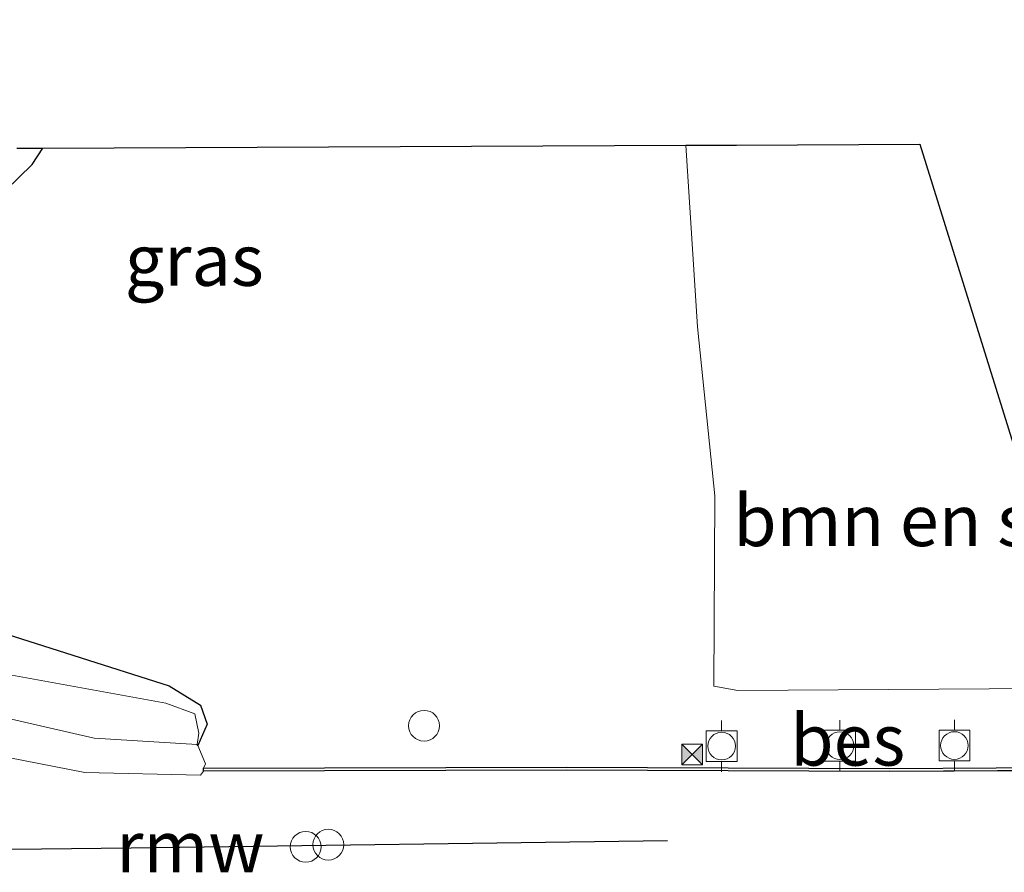
# Model space of a CAD drawing. Units: metres. Extents: x 189998 to 200000, y 574998 to 579515.
# Drawn here: x 195261 to 195309, y 577819 to 577861 of the extents above; entities that cross this region are included whole.
import ezdxf
from ezdxf.enums import TextEntityAlignment as Align

# ---------------------------------------------------------------- set-up
doc = ezdxf.new("R2010")
doc.units = ezdxf.units.M
doc.layers.get('0').update_dxf_attribs({"lineweight": 25})
for name, color, linetype, lineweight in [('B-ME-AL-OVERIG-S-B1', 7, 'Continuous', 18), ('B-ME-GR-BOMENSTRUIKEN-GV-B6', 93, 'Continuous', 18), ('B-ME-IE-GRASLAND-GV-B6', 93, 'Continuous', 18), ('B-ME-IE-INRICHTINGSELEMENT-S-B1', 253, 'Continuous', 18), ('B-ME-OB-BEKLEDING-GV-B6', 253, 'Continuous', 18), ('B-ME-OB-WATERLIJN-L-B1', 133, 'OB-WATERLIJN', 18), ('B-ME-OG-WATER-GV-B6', 153, 'Continuous', 18), ('B-ME-VV-BOLDER-S-B1', 213, 'Continuous', 18), ('B-ME-VV-SCHEEPVAARTTEKENS-S-B1', 13, 'Continuous', 18)]:
    doc.layers.add(name, color=color, linetype=linetype, lineweight=lineweight)
for name, color, linetype in [('B-ME-GW-INSTEEKWATERGANG-L-B1', 10, 'Continuous'), ('B-ME-KG-KADASTRAAL-OPNAMEDTMGRENS-L-B1', 10, 'Continuous'), ('B-ME-KW-REMMINGWERK-L-B1', 10, 'Continuous'), ('B-ME-OB-BESCHOEIING-GV-B6', 10, 'Continuous')]:
    doc.layers.add(name, color=color, linetype=linetype)
doc.styles.add('NLCS-ISO', font='NLCS-ISO.TTF')
doc.linetypes.add('OB-WATERLIJN', pattern='A,10,[32,NLCS.SHX,S=2,R=0,X=0,Y=0],-12', length=22)

# ---------------------------------------------------------------- blocks, each defined once
blk = doc.blocks.new('dtb')
blk.add_circle((0, 0), 0.75)
blk = doc.blocks.new('bolder')
for p, q in [((-0.75, 0.75), (-0.75, -0.75)), ((0.75, 0.75), (-0.75, 0.75)), ((0.75, -0.75), (0.75, 0.75)), ((-0.75, 0), (-1.25, 0)), ((0.75, 0), (1.25, 0)), ((-0.75, -0.75), (0.75, -0.75))]:
    blk.add_line(p, q)
blk.add_circle((0, 0), 0.673)
blk = doc.blocks.new('camera')
h = blk.add_hatch(color=256)
h.paths.add_polyline_path([(0.5, 0.5), (-0.5, 0.5), (0, 0)])
h.paths.add_polyline_path([(0, 0), (-0.5, -0.5), (0.5, -0.5)])
for p, q in [((-0.5, 0.5), (0.5, -0.5)), ((0.5, 0.5), (-0.5, -0.5))]:
    blk.add_line(p, q)
blk.add_lwpolyline([(-0.5, 0.5), (0.5, 0.5), (0.5, -0.5), (-0.5, -0.5)], close=True)

msp = doc.modelspace()

# ---------------------------------------------------------------- linework, layer by layer
at = {"layer": 'B-ME-GR-BOMENSTRUIKEN-GV-B6'}
msp.add_polyline3d([(195315.514, 577832.27, -0.394), (195316.322, 577830.98, -0.39), (195316.359, 577829.946, -0.326), (195316.006, 577829.095, -0.305), (195315.263, 577828.609, -0.285), (195313.082, 577828.451, -0.275), (195295.96, 577828.346, -0.34), (195294.786, 577828.547, -0.39), (195294.846, 577837.811, -0.27), (195293.989, 577846.052, -0.115), (195293.429, 577854.891, 0.01), (195295.894, 577854.902, 0.039), (195304.811, 577854.942, -0.269), (195311.91, 577832.166, -0.539), (195315.514, 577832.27, -0.394)], dxfattribs=at)
at = {"layer": 'B-ME-GW-INSTEEKWATERGANG-L-B1'}
for points in [[(195250.268, 577861.005, 0.128), (195249.818, 577859.925, 0.139), (195249.268, 577857.617, 0.134), (195247.654, 577855.616, 0.067), (195245.254, 577854.419, 0.027), (195241.771, 577853.944, -0.019), (195236.046, 577856.028, 0.058), (195232.767, 577857.079, 0.05), (195227.581, 577857.996, 0.031), (195226.092, 577858.342, 0.063), (195224.022, 577858.699, 0.186), (195222.243, 577857.846, 0.274), (195221.358, 577856.747, 0.298), (195221.409, 577854.555, 0.391), (195222.401, 577853.682, 0.343), (195229.571, 577851.466, 0.165), (195232.113, 577850.941, 0.05), (195234.088, 577850.675, 0.066), (195240.706, 577847.886, 0.083), (195246.93, 577845.819, 0.054), (195252.433, 577846.856, 0.014), (195257.043, 577849.523, 0.013), (195261.607, 577853.954, 0.093), (195262.131, 577854.75, 0.107)], [(195221.037, 577836.7, 0.817), (195231.099, 577838.037, 0.902), (195239.33, 577837.398, 0.944), (195249.898, 577834.512, 0.532), (195259.652, 577831.313, 0.321), (195268.284, 577828.566, -0.01), (195269.812, 577827.632, -0.115), (195270.128, 577826.692, -0.154), (195269.677, 577825.663, -0.487), (195269.634, 577825.716, -0.495)]]:
    msp.add_polyline3d(points, dxfattribs=at)
at = {"layer": 'B-ME-IE-GRASLAND-GV-B6'}
for points in [[(195257.043, 577849.523, 0.013), (195261.607, 577853.954, 0.093), (195262.131, 577854.75, 0.107), (195293.429, 577854.891, 0.01), (195293.989, 577846.052, -0.115), (195294.846, 577837.811, -0.27), (195294.786, 577828.547, -0.39), (195295.96, 577828.346, -0.34), (195313.082, 577828.451, -0.275)], [(195260.856, 577854.745, -0.495), (195262.131, 577854.75, 0.107), (195261.607, 577853.954, 0.093), (195257.043, 577849.523, 0.013)], [(195259.652, 577831.313, 0.321), (195268.284, 577828.566, -0.01), (195269.812, 577827.632, -0.115), (195270.128, 577826.692, -0.154), (195269.677, 577825.663, -0.487), (195269.634, 577825.716, -0.495)], [(195269.677, 577825.663, -0.487), (195270.128, 577826.692, -0.154), (195269.812, 577827.632, -0.115), (195268.284, 577828.566, -0.01), (195259.652, 577831.313, 0.321)], [(195269.634, 577825.716, -0.495), (195269.716, 577826.267, -0.495), (195269.534, 577827.207, -0.495), (195268.122, 577827.715, -0.495), (195260.091, 577829.189, -0.495)], [(195318.939, 577824.632, -0.364), (195303.349, 577824.547, -0.35), (195287.631, 577824.601, -0.347), (195269.957, 577824.563, -0.337), (195270.045, 577824.767, -0.277), (195269.677, 577825.663, -0.487)]]:
    msp.add_polyline3d(points, dxfattribs=at)
at = {"layer": 'B-ME-KG-KADASTRAAL-OPNAMEDTMGRENS-L-B1'}
msp.add_polyline3d([(195260.856, 577854.745, -0.495), (195262.131, 577854.75, 0.107), (195293.429, 577854.891, 0.01), (195295.894, 577854.902, 0.039), (195304.811, 577854.942, -0.269), (195311.91, 577832.166, -0.539)], dxfattribs=at)
at = {"layer": 'B-ME-KW-REMMINGWERK-L-B1'}
msp.add_polyline3d([(195248.968, 577820.485, 0.698), (195266.429, 577820.678, 0.682), (195292.534, 577821.04, 0.682)], dxfattribs=at)
at = {"layer": 'B-ME-OB-BEKLEDING-GV-B6'}
for points in [[(195256.622, 577827.853, -0.495), (195264.624, 577826.022, -0.495), (195269.634, 577825.716, -0.495), (195269.677, 577825.663, -0.487), (195270.045, 577824.767, -0.277), (195269.957, 577824.563, -0.337)], [(195269.957, 577824.563, -0.337), (195269.957, 577824.413, -0.527), (195269.81, 577824.22, -0.527), (195264.17, 577824.348, -0.527), (195256.783, 577825.787, -0.527)]]:
    msp.add_polyline3d(points, dxfattribs=at)
at = {"layer": 'B-ME-OB-BESCHOEIING-GV-B6'}
msp.add_polyline3d([(195319.1172, 577824.4831, -0.603), (195303.349, 577824.397, -0.603), (195287.63, 577824.451, -0.603), (195269.957, 577824.413, -0.527), (195269.957, 577824.563, -0.337), (195287.631, 577824.601, -0.347), (195303.349, 577824.547, -0.35), (195318.939, 577824.632, -0.364), (195317.598, 577832.33, -0.455), (195317.7495, 577832.3342, -0.603), (195319.1172, 577824.4831, -0.603)], dxfattribs=at)
at = {"layer": 'B-ME-OB-WATERLIJN-L-B1'}
for points in [[(195171.6089, 577823.3001, -0.4165), (195174.0384, 577823.8634, -0.5316), (195176.916, 577824.51, -0.527), (195182.78, 577826.064, -0.527), (195189.828, 577827.694, -0.527), (195196.754, 577829.347, -0.527), (195203.726, 577829.875, -0.527), (195209.12, 577829.794, -0.527), (195215.875, 577829.073, -0.527), (195221.441, 577829.673, -0.527), (195227.444, 577830.578, -0.527), (195234.337, 577830.442, -0.527), (195243.907, 577829.353, -0.527), (195256.783, 577825.787, -0.527), (195264.17, 577824.348, -0.527), (195269.81, 577824.22, -0.527), (195269.957, 577824.413, -0.527)], [(195319.117, 577824.483, -0.603), (195303.349, 577824.397, -0.603), (195287.63, 577824.451, -0.603), (195269.957, 577824.413, -0.527)]]:
    msp.add_polyline3d(points, dxfattribs=at)
at = {"layer": 'B-ME-OG-WATER-GV-B6'}
for points in [[(195164.3693, 577823.0632, -0.4875), (195171.6089, 577823.3001, -0.4165), (195174.0384, 577823.8634, -0.5316), (195176.916, 577824.51, -0.527), (195182.78, 577826.064, -0.527), (195189.828, 577827.694, -0.527), (195196.754, 577829.347, -0.527), (195203.726, 577829.875, -0.527), (195209.12, 577829.794, -0.527), (195215.875, 577829.073, -0.527), (195221.441, 577829.673, -0.527), (195227.444, 577830.578, -0.527), (195234.337, 577830.442, -0.527), (195243.907, 577829.353, -0.527), (195256.783, 577825.787, -0.527), (195264.17, 577824.348, -0.527), (195269.81, 577824.22, -0.527), (195269.957, 577824.413, -0.527), (195287.63, 577824.451, -0.603), (195303.349, 577824.397, -0.603), (195319.1172, 577824.4831, -0.603)], [(195260.091, 577829.189, -0.495), (195268.122, 577827.715, -0.495), (195269.534, 577827.207, -0.495), (195269.716, 577826.267, -0.495), (195269.634, 577825.716, -0.495), (195264.624, 577826.022, -0.495), (195256.622, 577827.853, -0.495)]]:
    msp.add_polyline3d(points, dxfattribs=at)

# ---------------------------------------------------------------- block references
at = {"layer": 'B-ME-AL-OVERIG-S-B1', "rotation": 90}
msp.add_blockref('dtb', (195274.9252, 577820.7251, 1.8005), dxfattribs=at)
at = {"layer": 'B-ME-IE-INRICHTINGSELEMENT-S-B1', "rotation": 90}
for name, p in [('camera', (195293.7355, 577825.2234, -0.2837)), ('dtb', (195276.026, 577820.83, 2.804))]:
    msp.add_blockref(name, p, dxfattribs=at)
at = {"layer": 'B-ME-VV-BOLDER-S-B1', "rotation": 90}
for p in [(195295.1703, 577825.6303, -0.273), (195300.9299, 577825.6494, -0.2901), (195306.5021, 577825.6583, -0.2527)]:
    msp.add_blockref('bolder', p, dxfattribs=at)
at = {"layer": 'B-ME-VV-SCHEEPVAARTTEKENS-S-B1', "rotation": 90}
msp.add_blockref('dtb', (195280.686, 577826.621, -0.217), dxfattribs=at)

# ---------------------------------------------------------------- texts
at = {"layer": 'B-ME-GR-BOMENSTRUIKEN-GV-B6', "ltscale": 0.2, "style": 'NLCS-ISO'}
msp.add_text('bmn en strkn', height=2.5, dxfattribs=at).set_placement((195306.2457, 577836.6185), align=Align.MIDDLE_CENTER)
at = {"layer": 'B-ME-IE-GRASLAND-GV-B6', "ltscale": 0.2, "style": 'NLCS-ISO'}
msp.add_text('gras', height=2.5, dxfattribs=at).set_placement((195269.502, 577849.295), align=Align.MIDDLE_CENTER)
at = {"layer": 'B-ME-KW-REMMINGWERK-L-B1', "ltscale": 0.2, "style": 'NLCS-ISO'}
msp.add_text('rmw', height=2.5, dxfattribs=at).set_placement((195269.3103, 577820.7343), align=Align.MIDDLE_CENTER)
at = {"layer": 'B-ME-OB-BESCHOEIING-GV-B6', "ltscale": 0.2, "style": 'NLCS-ISO'}
msp.add_text('bes', height=2.5, dxfattribs=at).set_placement((195301.3085, 577825.9304), align=Align.MIDDLE_CENTER)

doc.saveas('drawing.dxf')
